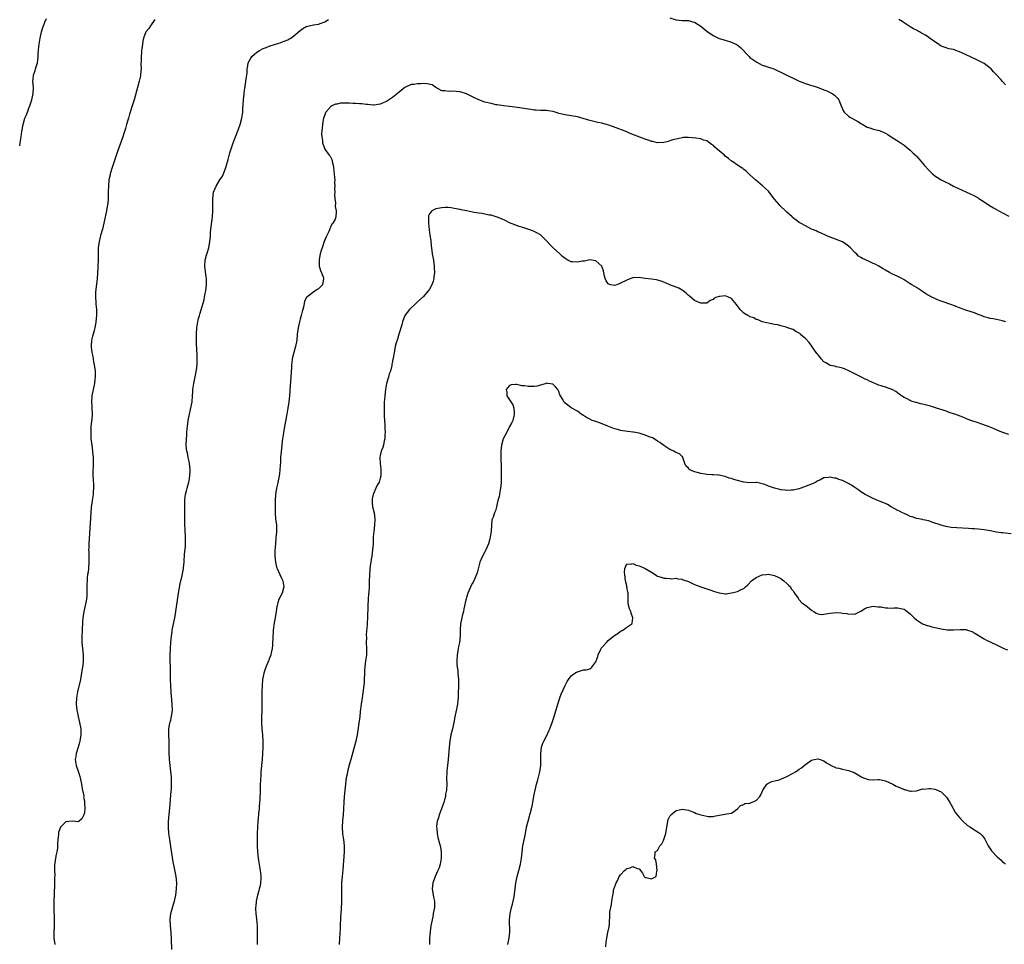
# Model space of a CAD drawing. Units: inches. Extents: x 2637000 to 2640000, y 1509000 to 1512000.
# Drawn here: x 2637000 to 2637320, y 1509513 to 1509813 of the extents above; entities that cross this region are included whole.
import ezdxf

# ---------------------------------------------------------------- set-up
doc = ezdxf.new("R2010")
doc.units = ezdxf.units.IN
doc.header["$MEASUREMENT"] = 0
doc.layers.add('LD26371509_10ft', color=101, linetype='Continuous')

msp = doc.modelspace()

# ---------------------------------------------------------------- linework, layer by layer
at = {"layer": 'LD26371509_10ft'}
for points, elevation in [([(2637000, 1509772.11), (2637000.17, 1509773), (2637000.37, 1509774.37), (2637000.47, 1509775), (2637000.68, 1509776.68), (2637001.1, 1509779), (2637001.72, 1509781), (2637002.05, 1509781.95), (2637002.5, 1509783), (2637003, 1509784.28), (2637003.27, 1509785), (2637003.94, 1509787), (2637004.41, 1509789), (2637004.45, 1509791), (2637004.31, 1509793), (2637004.35, 1509793.65), (2637004.49, 1509795), (2637005, 1509796.56), (2637005.17, 1509797), (2637005.8, 1509799), (2637005.91, 1509799.91), (2637006.02, 1509801), (2637006.02, 1509801.98), (2637006.09, 1509803), (2637006.24, 1509804.24), (2637006.31, 1509805), (2637006.64, 1509807), (2637007.05, 1509809), (2637007.54, 1509810.46), (2637007.68, 1509811), (2637008.14, 1509812.14), (2637008.66, 1509813.34)], 9710), ([(2637043.83, 1509813), (2637042.42, 1509811), (2637041.86, 1509810.14), (2637041, 1509809.16), (2637040.92, 1509809), (2637040.19, 1509807), (2637039.94, 1509806.07), (2637039.82, 1509805), (2637039.69, 1509803.69), (2637039.57, 1509803), (2637039.5, 1509802.5), (2637039.42, 1509801), (2637039.44, 1509799.44), (2637039.35, 1509798.65), (2637039.38, 1509797), (2637039.23, 1509795.23), (2637039.17, 1509794.83), (2637039, 1509793.96), (2637038.77, 1509793), (2637038.19, 1509791), (2637037.17, 1509787), (2637036.55, 1509785), (2637035.89, 1509783), (2637035.69, 1509782.31), (2637035.26, 1509781), (2637035, 1509780.07), (2637034.67, 1509779), (2637034.33, 1509777.67), (2637033.71, 1509775.71), (2637033.51, 1509775), (2637031.78, 1509770.22), (2637031, 1509767.94), (2637030.02, 1509765), (2637029.39, 1509763), (2637029.32, 1509762.68), (2637028.95, 1509761), (2637028.77, 1509759), (2637028.76, 1509757.24), (2637028.74, 1509756.74), (2637028.72, 1509755), (2637028.59, 1509753.41), (2637028.53, 1509753), (2637028.18, 1509751), (2637027.97, 1509750.03), (2637027.36, 1509747), (2637026.85, 1509745), (2637026.27, 1509743), (2637025.76, 1509741), (2637025.52, 1509739), (2637025.43, 1509735), (2637025.25, 1509730.75), (2637025.14, 1509729), (2637024.65, 1509724.65), (2637024.58, 1509723), (2637024.69, 1509721.31), (2637024.67, 1509720.67), (2637024.89, 1509719), (2637024.96, 1509717), (2637024.76, 1509715), (2637024.46, 1509713.54), (2637024.37, 1509713), (2637024.16, 1509712.16), (2637023.82, 1509711), (2637023.62, 1509710.38), (2637023.31, 1509709), (2637023.18, 1509707.18), (2637023.15, 1509707), (2637023.16, 1509706.84), (2637023.4, 1509705), (2637023.7, 1509703.7), (2637023.99, 1509702.01), (2637024.2, 1509701), (2637024.44, 1509699), (2637024.48, 1509697.52), (2637024.47, 1509697), (2637024.37, 1509696.37), (2637024.23, 1509695), (2637023.8, 1509693), (2637023.56, 1509691.56), (2637023.42, 1509691), (2637023.36, 1509690.64), (2637023.34, 1509689), (2637023.46, 1509687.46), (2637023.44, 1509687), (2637023.5, 1509685), (2637023.36, 1509683.36), (2637023.35, 1509682.65), (2637023.14, 1509681), (2637023.04, 1509679), (2637023.14, 1509677), (2637023.36, 1509675), (2637023.64, 1509673), (2637023.77, 1509671.77), (2637023.83, 1509671), (2637023.8, 1509670.2), (2637023.84, 1509669), (2637023.83, 1509667.83), (2637023.79, 1509667), (2637023.79, 1509665), (2637023.8, 1509663.8), (2637023.93, 1509662.07), (2637023.93, 1509661), (2637023.82, 1509659.82), (2637023.81, 1509659), (2637023.72, 1509658.28), (2637023.5, 1509657), (2637023.22, 1509654.78), (2637022.59, 1509644.59), (2637022.47, 1509643), (2637022.39, 1509641.61), (2637022.38, 1509641), (2637022.42, 1509640.42), (2637022.48, 1509637), (2637022.33, 1509635), (2637022.18, 1509633.82), (2637022.05, 1509633), (2637021.94, 1509631.94), (2637021.87, 1509631), (2637021.84, 1509629.84), (2637021.84, 1509629), (2637021.81, 1509627.81), (2637021.82, 1509627), (2637021.8, 1509626.2), (2637021.67, 1509625), (2637021.35, 1509623.35), (2637021.3, 1509623), (2637020.84, 1509621), (2637020.51, 1509619), (2637020.38, 1509617.62), (2637020.25, 1509615), (2637020.16, 1509613), (2637020.17, 1509611), (2637020.37, 1509609), (2637020.62, 1509607), (2637020.62, 1509605), (2637020.57, 1509604.57), (2637020.36, 1509603), (2637020.16, 1509601.84), (2637020.06, 1509601), (2637019.87, 1509599.87), (2637019.71, 1509599), (2637018.79, 1509595), (2637018.45, 1509593), (2637018.37, 1509591), (2637018.56, 1509589), (2637018.62, 1509588.62), (2637018.95, 1509587), (2637019.44, 1509585), (2637019.83, 1509583), (2637019.83, 1509582.17), (2637019.88, 1509581), (2637019.55, 1509579), (2637019.45, 1509578.55), (2637018.97, 1509577.03), (2637018.29, 1509575), (2637018.17, 1509573.83), (2637017.99, 1509573), (2637018.36, 1509571), (2637019, 1509569.24), (2637019.5, 1509567.5), (2637019.59, 1509567), (2637020.05, 1509565), (2637020.16, 1509564.16), (2637020.43, 1509563), (2637020.77, 1509561.23), (2637020.78, 1509561), (2637020.76, 1509560.76), (2637021, 1509559.57), (2637021.08, 1509559), (2637021.13, 1509557), (2637021, 1509555.75), (2637020.8, 1509555), (2637020.2, 1509553.8), (2637019.26, 1509553), (2637019, 1509552.8), (2637016.98, 1509553.02), (2637015, 1509552.83), (2637013.25, 1509551), (2637013, 1509550.52), (2637012.63, 1509549.37), (2637012.58, 1509549), (2637012.62, 1509548.62), (2637012.42, 1509547), (2637012.24, 1509545.76), (2637012.31, 1509545), (2637012.25, 1509544.25), (2637012.03, 1509543), (2637011.83, 1509542.17), (2637011.62, 1509541), (2637011.44, 1509539.44), (2637011.3, 1509538.7), (2637011.32, 1509537), (2637011.38, 1509535.38), (2637011.31, 1509534.69), (2637011.29, 1509533), (2637011.15, 1509529), (2637011.12, 1509527.12), (2637011.12, 1509525), (2637011.18, 1509521), (2637011.15, 1509519.15), (2637011.16, 1509518.84), (2637011.1, 1509517), (2637011.12, 1509515), (2637011.37, 1509513)], 9700), ([(2637049.33, 1509511.33), (2637049.28, 1509514.72), (2637049.17, 1509517), (2637048.99, 1509519), (2637048.87, 1509521.13), (2637049.05, 1509523), (2637049.9, 1509526.1), (2637050.2, 1509527), (2637050.65, 1509529), (2637050.94, 1509531), (2637051, 1509533), (2637050.77, 1509535), (2637050.23, 1509537.77), (2637049.78, 1509539.78), (2637049.38, 1509542.62), (2637049.25, 1509543.25), (2637048.69, 1509547), (2637048.43, 1509549), (2637048.29, 1509551), (2637048.33, 1509553), (2637048.74, 1509557.26), (2637049.18, 1509562.82), (2637049.23, 1509563.23), (2637049.3, 1509565), (2637049.22, 1509566.78), (2637049.23, 1509567.23), (2637048.79, 1509571), (2637048.62, 1509573), (2637048.62, 1509573.38), (2637048.56, 1509575), (2637048.56, 1509576.56), (2637048.53, 1509579), (2637048.44, 1509581), (2637048.43, 1509581.57), (2637048.44, 1509583), (2637048.77, 1509584.77), (2637048.83, 1509585.17), (2637049, 1509585.73), (2637049.32, 1509587), (2637049.54, 1509589), (2637049.46, 1509591), (2637049.13, 1509595), (2637049.01, 1509597), (2637048.96, 1509599), (2637048.95, 1509601.05), (2637048.92, 1509603), (2637048.85, 1509604.86), (2637048.87, 1509605.13), (2637048.86, 1509607), (2637048.94, 1509608.94), (2637049.07, 1509611.07), (2637049.23, 1509613), (2637049.46, 1509614.54), (2637049.51, 1509615), (2637050.33, 1509619), (2637050.69, 1509621), (2637051.56, 1509627), (2637052.06, 1509629.94), (2637052.74, 1509632.74), (2637053.15, 1509635), (2637053.15, 1509635.15), (2637053.34, 1509637), (2637053.33, 1509637.33), (2637053.48, 1509639.48), (2637053.77, 1509642.23), (2637053.81, 1509643), (2637053.8, 1509643.8), (2637053.82, 1509645), (2637053.78, 1509645.78), (2637053.68, 1509647), (2637053.68, 1509647.68), (2637053.58, 1509649), (2637053.64, 1509653), (2637053.55, 1509655), (2637053.58, 1509655.58), (2637053.54, 1509657), (2637053.68, 1509658.32), (2637053.81, 1509659), (2637054.13, 1509660.13), (2637054.36, 1509661), (2637054.93, 1509663), (2637055, 1509663.35), (2637055.26, 1509665), (2637055.33, 1509666.67), (2637055.32, 1509667), (2637055.12, 1509669), (2637055, 1509669.65), (2637054.7, 1509671), (2637054.44, 1509672.44), (2637054.28, 1509673), (2637054.17, 1509673.83), (2637054.07, 1509675), (2637054.09, 1509677), (2637054.19, 1509678.19), (2637054.23, 1509679), (2637054.4, 1509680.4), (2637054.45, 1509681), (2637054.71, 1509683), (2637055.09, 1509685), (2637055.46, 1509686.54), (2637055.95, 1509689), (2637056.13, 1509691), (2637056.18, 1509692.18), (2637056.23, 1509693), (2637056.49, 1509695), (2637057.24, 1509698.76), (2637057.32, 1509699), (2637057.4, 1509699.4), (2637057.58, 1509701), (2637057.62, 1509703), (2637057.57, 1509703.57), (2637057.48, 1509706.52), (2637057.41, 1509707.41), (2637057.4, 1509709), (2637057.39, 1509711), (2637057.48, 1509713), (2637057.8, 1509715), (2637058.08, 1509716.08), (2637058.34, 1509717), (2637058.51, 1509717.49), (2637059.55, 1509721), (2637059.84, 1509722.16), (2637060, 1509723), (2637060.19, 1509724.19), (2637060.36, 1509725), (2637060.63, 1509727), (2637060.65, 1509729), (2637060.57, 1509729.43), (2637060.04, 1509733), (2637060.16, 1509735), (2637060.64, 1509736.64), (2637060.79, 1509737.21), (2637061.4, 1509739), (2637061.75, 1509741), (2637061.77, 1509741.77), (2637061.87, 1509743), (2637061.93, 1509743.93), (2637062.05, 1509745), (2637062.17, 1509745.83), (2637062.55, 1509749), (2637062.66, 1509751), (2637062.65, 1509753), (2637062.67, 1509755), (2637062.95, 1509757), (2637063.79, 1509759), (2637065, 1509761.04), (2637065.77, 1509762.23), (2637066.12, 1509763), (2637066.9, 1509765), (2637067.69, 1509767.69), (2637068.25, 1509769.75), (2637069, 1509772.12), (2637069.31, 1509773), (2637071, 1509777.51), (2637071.52, 1509779), (2637072.11, 1509781), (2637072.44, 1509783), (2637072.47, 1509784.47), (2637072.51, 1509785), (2637072.57, 1509785.43), (2637072.59, 1509787), (2637072.8, 1509788.8), (2637072.87, 1509789.13), (2637073, 1509789.99), (2637073.11, 1509790.89), (2637073.16, 1509791.16), (2637073.42, 1509793), (2637073.56, 1509794.44), (2637073.7, 1509795), (2637073.8, 1509795.8), (2637073.87, 1509797), (2637074.01, 1509797.99), (2637074.18, 1509799), (2637075, 1509800.53), (2637075.29, 1509801), (2637076.23, 1509801.77), (2637077, 1509802.45), (2637077.83, 1509803), (2637079, 1509803.6), (2637080.02, 1509804.02), (2637081, 1509804.39), (2637083, 1509805.1), (2637084.48, 1509805.52), (2637085, 1509805.69), (2637086.11, 1509806.11), (2637087, 1509806.42), (2637087.38, 1509806.62), (2637087.96, 1509807), (2637089, 1509807.73), (2637091, 1509809.49), (2637091.91, 1509810.09), (2637093, 1509810.74), (2637093.21, 1509810.79), (2637093.94, 1509811), (2637095.3, 1509811.3), (2637097, 1509811.57), (2637099, 1509812.33), (2637100.2, 1509813)], 9690), ([(2637211, 1509813.54), (2637213, 1509812.94), (2637215, 1509812.74), (2637217, 1509812.68), (2637218.33, 1509812.33), (2637219, 1509812.14), (2637221, 1509810.86), (2637223, 1509809.23), (2637225, 1509807.81), (2637227, 1509806.87), (2637229, 1509806.33), (2637231, 1509805.75), (2637232.82, 1509804.82), (2637233.93, 1509803.93), (2637236.71, 1509801), (2637237, 1509800.76), (2637239.22, 1509799.22), (2637241, 1509798.27), (2637242.08, 1509797.92), (2637243, 1509797.54), (2637244.71, 1509797), (2637244.91, 1509796.91), (2637245, 1509796.9), (2637246.28, 1509796.28), (2637247, 1509796.02), (2637248.98, 1509795), (2637251, 1509794), (2637253, 1509793.08), (2637254.52, 1509792.52), (2637255, 1509792.32), (2637256.02, 1509792.02), (2637257, 1509791.68), (2637257.52, 1509791.52), (2637259.14, 1509791), (2637261, 1509790.28), (2637261.89, 1509789.89), (2637263, 1509789.36), (2637263.68, 1509789), (2637264.46, 1509788.46), (2637265, 1509787.96), (2637265.47, 1509787.47), (2637265.83, 1509787), (2637266.38, 1509785.62), (2637266.64, 1509785), (2637267.32, 1509783.32), (2637267.54, 1509783), (2637269, 1509781.68), (2637269.37, 1509781.37), (2637270.06, 1509781), (2637271, 1509780.55), (2637272, 1509780), (2637273.23, 1509779.23), (2637273.58, 1509779), (2637275, 1509778.13), (2637276.24, 1509777.76), (2637277, 1509777.48), (2637279, 1509777.02), (2637280.42, 1509776.42), (2637281, 1509776.13), (2637281.7, 1509775.7), (2637282.79, 1509775), (2637285.39, 1509773.39), (2637287, 1509772.29), (2637287.72, 1509771.72), (2637289, 1509770.63), (2637289.82, 1509769.82), (2637290.74, 1509769), (2637291, 1509768.73), (2637291.82, 1509767.82), (2637292.6, 1509767), (2637293.68, 1509765.68), (2637295, 1509764.2), (2637295.62, 1509763.62), (2637296.27, 1509763), (2637297, 1509762.34), (2637299, 1509761.04), (2637300.36, 1509760.36), (2637301.71, 1509759.71), (2637303.08, 1509759), (2637307.27, 1509757), (2637308.48, 1509756.48), (2637309.83, 1509755.83), (2637311, 1509755.19), (2637311.31, 1509755), (2637313, 1509753.91), (2637314.74, 1509752.74), (2637315.98, 1509751.98), (2637317, 1509751.4), (2637317.77, 1509751), (2637319, 1509750.33), (2637321, 1509749.29)], 9690), ([(2637319.88, 1509791.88), (2637319, 1509792.94), (2637318.44, 1509793.56), (2637317, 1509795.15), (2637316.08, 1509796.08), (2637315.26, 1509797), (2637315, 1509797.23), (2637313, 1509798.74), (2637312.6, 1509799), (2637311.54, 1509799.54), (2637311, 1509799.78), (2637310.19, 1509800.19), (2637309, 1509800.7), (2637308.8, 1509800.8), (2637305.8, 1509802.2), (2637305, 1509802.59), (2637303.78, 1509803), (2637303, 1509803.29), (2637301.56, 1509803.56), (2637301, 1509803.71), (2637300.04, 1509804.04), (2637299, 1509804.42), (2637298.67, 1509804.67), (2637298.13, 1509805), (2637297, 1509805.77), (2637295.13, 1509807.13), (2637295, 1509807.2), (2637293.97, 1509807.97), (2637292.67, 1509808.67), (2637291.99, 1509809), (2637291, 1509809.54), (2637290.03, 1509810.03), (2637289, 1509810.63), (2637286.41, 1509812.41), (2637285.35, 1509813)], 9700), ([(2637320.05, 1509715), (2637319, 1509715.32), (2637317, 1509715.7), (2637315.92, 1509715.92), (2637315, 1509716.08), (2637314.31, 1509716.31), (2637313, 1509716.63), (2637312.75, 1509716.75), (2637311.98, 1509717), (2637311, 1509717.39), (2637309.89, 1509717.89), (2637307.33, 1509718.67), (2637306.36, 1509719), (2637305.37, 1509719.37), (2637305, 1509719.48), (2637303.92, 1509719.92), (2637303, 1509720.25), (2637302.47, 1509720.47), (2637299, 1509721.72), (2637297.84, 1509722.16), (2637297, 1509722.51), (2637296.05, 1509723), (2637294.09, 1509724.09), (2637293, 1509724.82), (2637292.68, 1509725), (2637291, 1509726.08), (2637289.51, 1509727), (2637289, 1509727.35), (2637287, 1509728.63), (2637286.29, 1509729), (2637285, 1509729.63), (2637283.81, 1509730.19), (2637283, 1509730.55), (2637282.24, 1509731), (2637281, 1509731.7), (2637280.22, 1509732.22), (2637278.87, 1509733), (2637277.64, 1509733.64), (2637277, 1509733.95), (2637275.23, 1509734.77), (2637273.51, 1509735.51), (2637273, 1509735.89), (2637272.26, 1509736.26), (2637271.54, 1509737), (2637271, 1509737.5), (2637269.6, 1509739), (2637269, 1509739.53), (2637268.12, 1509740.12), (2637267, 1509740.92), (2637263.88, 1509742.12), (2637263, 1509742.43), (2637261.68, 1509743), (2637259.85, 1509743.85), (2637259, 1509744.21), (2637258.45, 1509744.45), (2637257, 1509745.04), (2637255, 1509746.07), (2637253.39, 1509747), (2637253, 1509747.24), (2637251.96, 1509747.96), (2637250.84, 1509748.84), (2637250.65, 1509749), (2637249.81, 1509749.81), (2637249, 1509750.53), (2637248.54, 1509751), (2637247, 1509752.38), (2637246.71, 1509752.71), (2637246.48, 1509753), (2637245, 1509754.74), (2637243.27, 1509757), (2637243, 1509757.33), (2637241.09, 1509759.09), (2637238.79, 1509761), (2637237, 1509762.65), (2637236.6, 1509763), (2637235.8, 1509763.8), (2637235, 1509764.37), (2637234.67, 1509764.67), (2637234.18, 1509765), (2637233, 1509765.75), (2637231.1, 1509767.1), (2637231, 1509767.15), (2637230, 1509768), (2637229, 1509768.73), (2637228.68, 1509769), (2637227, 1509770.46), (2637226.34, 1509771), (2637225.63, 1509771.63), (2637225, 1509772.27), (2637224.54, 1509772.54), (2637223, 1509773.65), (2637221.92, 1509773.92), (2637221, 1509774.3), (2637219.44, 1509774.56), (2637217, 1509774.77), (2637215.28, 1509774.72), (2637215, 1509774.7), (2637213, 1509774.27), (2637212.01, 1509773.99), (2637211, 1509773.64), (2637210.48, 1509773.52), (2637209, 1509773.1), (2637207, 1509773.05), (2637205.44, 1509773.44), (2637205, 1509773.51), (2637204.24, 1509773.76), (2637203, 1509774.2), (2637199.56, 1509775.56), (2637198.1, 1509776.1), (2637197, 1509776.57), (2637196.68, 1509776.68), (2637195.95, 1509777), (2637195, 1509777.36), (2637194.39, 1509777.61), (2637191.22, 1509778.78), (2637190.48, 1509779), (2637189.29, 1509779.29), (2637189, 1509779.4), (2637187.66, 1509779.66), (2637185, 1509780.31), (2637181, 1509781.45), (2637179, 1509781.85), (2637177, 1509782.15), (2637175, 1509782.6), (2637174.71, 1509782.71), (2637173.16, 1509783.16), (2637171.46, 1509783.46), (2637171, 1509783.51), (2637169.57, 1509783.57), (2637169, 1509783.56), (2637167.66, 1509783.66), (2637167, 1509783.67), (2637165.85, 1509783.85), (2637165, 1509783.96), (2637163, 1509784.3), (2637160.66, 1509784.66), (2637159, 1509784.81), (2637158.85, 1509784.85), (2637156.96, 1509785.04), (2637155, 1509785.37), (2637154.58, 1509785.42), (2637153, 1509785.76), (2637151, 1509786.24), (2637149, 1509786.96), (2637147.59, 1509787.59), (2637147, 1509787.97), (2637146.29, 1509788.29), (2637145, 1509788.95), (2637143, 1509789.57), (2637141.69, 1509789.69), (2637140.21, 1509789.79), (2637139, 1509789.67), (2637138.12, 1509789.88), (2637137, 1509789.95), (2637135.06, 1509791), (2637133.85, 1509791.85), (2637132.22, 1509792.22), (2637131, 1509792.29), (2637130.22, 1509792.22), (2637129, 1509792.21), (2637128.01, 1509792.01), (2637127, 1509791.94), (2637125, 1509790.97), (2637122.65, 1509789), (2637121, 1509787.78), (2637119, 1509786.48), (2637117.98, 1509786.02), (2637117, 1509785.55), (2637115, 1509785.3), (2637114.69, 1509785.31), (2637113, 1509785.51), (2637112.48, 1509785.52), (2637111, 1509785.72), (2637110.29, 1509785.71), (2637109, 1509785.84), (2637108.16, 1509785.84), (2637107, 1509785.9), (2637106.08, 1509785.92), (2637105, 1509785.87), (2637104.13, 1509785.87), (2637103, 1509785.63), (2637102.46, 1509785.54), (2637101.3, 1509785), (2637101, 1509784.8), (2637099.38, 1509783), (2637099.24, 1509782.76), (2637099, 1509782.17), (2637098.62, 1509781), (2637098.52, 1509780.52), (2637098.25, 1509779), (2637098.15, 1509777.85), (2637098.03, 1509777), (2637097.99, 1509775.99), (2637098.03, 1509775), (2637098.23, 1509773.77), (2637098.32, 1509773), (2637099.05, 1509771), (2637100.47, 1509769), (2637100.72, 1509768.72), (2637101.38, 1509767.38), (2637101.45, 1509767), (2637101.77, 1509765.77), (2637101.84, 1509765), (2637101.97, 1509763.97), (2637102.17, 1509761.83), (2637102.22, 1509761), (2637102.19, 1509760.19), (2637102.29, 1509759), (2637102.2, 1509758.2), (2637102.26, 1509757), (2637102.19, 1509756.19), (2637102.27, 1509755), (2637102.47, 1509753.53), (2637102.42, 1509752.42), (2637102.74, 1509751), (2637102.7, 1509750.7), (2637102.58, 1509749), (2637102.33, 1509748.33), (2637101.66, 1509747), (2637101.35, 1509746.65), (2637101, 1509745.89), (2637100.7, 1509745.3), (2637100.63, 1509745), (2637100.33, 1509744.33), (2637099.66, 1509743), (2637099.45, 1509742.55), (2637098.82, 1509741), (2637098.13, 1509739), (2637097.83, 1509738.17), (2637097.56, 1509737), (2637097.23, 1509735.23), (2637097.17, 1509735), (2637097.21, 1509733), (2637097.62, 1509731.62), (2637098.46, 1509729.54), (2637098.64, 1509729), (2637098.25, 1509727), (2637097.65, 1509726.35), (2637097, 1509725.63), (2637096.58, 1509725.42), (2637095, 1509724.41), (2637093.15, 1509723), (2637093.08, 1509722.92), (2637093, 1509722.71), (2637092.43, 1509721.57), (2637092.3, 1509721), (2637092.18, 1509720.18), (2637091.88, 1509719), (2637091.62, 1509718.38), (2637091.34, 1509717), (2637091, 1509715.81), (2637090.8, 1509715), (2637090.47, 1509713.53), (2637090.38, 1509713), (2637090.1, 1509711), (2637089.9, 1509709), (2637089.56, 1509707), (2637088.98, 1509705), (2637088.44, 1509703), (2637088.28, 1509701.72), (2637088.21, 1509701), (2637088.2, 1509700.2), (2637088.02, 1509697), (2637087.81, 1509694.19), (2637087.55, 1509691), (2637087.33, 1509689), (2637087.04, 1509686.96), (2637086.69, 1509685), (2637085.92, 1509681), (2637085.59, 1509679), (2637085.31, 1509677), (2637085.06, 1509675.06), (2637084.81, 1509672.81), (2637084.69, 1509671), (2637084.61, 1509669.39), (2637084.53, 1509668.53), (2637084.43, 1509667), (2637084.28, 1509665.72), (2637084.17, 1509665), (2637083.94, 1509663.94), (2637083.65, 1509662.35), (2637083.31, 1509661), (2637082.99, 1509659), (2637082.88, 1509656.88), (2637082.86, 1509655), (2637082.89, 1509653), (2637083.06, 1509651.06), (2637083.29, 1509649), (2637083.34, 1509647.34), (2637083.34, 1509647), (2637083.29, 1509646.71), (2637083.17, 1509645), (2637082.97, 1509643), (2637082.81, 1509640.81), (2637082.81, 1509639), (2637082.99, 1509637), (2637083.39, 1509635.39), (2637083.52, 1509635), (2637084.44, 1509633), (2637085, 1509631.87), (2637085.37, 1509631), (2637085.69, 1509629), (2637085.13, 1509627), (2637084.4, 1509625.6), (2637084.15, 1509625), (2637083.8, 1509623.8), (2637083.51, 1509623), (2637083.41, 1509622.59), (2637083.22, 1509621), (2637082.92, 1509619), (2637082.62, 1509617.38), (2637082.29, 1509615), (2637082.1, 1509612.1), (2637082.08, 1509611), (2637082.03, 1509609.97), (2637081.92, 1509609), (2637081.58, 1509607.58), (2637081.47, 1509607), (2637081.38, 1509606.62), (2637081, 1509605.69), (2637080.82, 1509605.18), (2637080.49, 1509604.49), (2637079.86, 1509603), (2637079.66, 1509602.34), (2637079.18, 1509601), (2637078.85, 1509599), (2637078.68, 1509597), (2637078.6, 1509595), (2637078.58, 1509593.42), (2637078.6, 1509592.6), (2637078.6, 1509591), (2637078.61, 1509590.61), (2637078.56, 1509589), (2637078.56, 1509588.56), (2637078.48, 1509587), (2637078.47, 1509585.53), (2637078.48, 1509585), (2637078.61, 1509583), (2637078.81, 1509581), (2637078.92, 1509579), (2637078.89, 1509576.89), (2637078.79, 1509575), (2637078.64, 1509573), (2637078.27, 1509569), (2637078.21, 1509568.21), (2637078.1, 1509566.1), (2637078.09, 1509565), (2637078.04, 1509564.04), (2637078.04, 1509563), (2637077.91, 1509559.91), (2637077.83, 1509559), (2637077.76, 1509557.76), (2637077.67, 1509557), (2637077.54, 1509555.54), (2637077.47, 1509555), (2637077.26, 1509553), (2637077.13, 1509551), (2637077.1, 1509549.1), (2637077.12, 1509545), (2637077.19, 1509543), (2637077.41, 1509541), (2637077.63, 1509539.63), (2637078.07, 1509537), (2637078.17, 1509536.17), (2637078.28, 1509535), (2637078.28, 1509534.28), (2637078.19, 1509533), (2637078.01, 1509532.01), (2637077.77, 1509531), (2637077.58, 1509530.42), (2637077.19, 1509529), (2637076.72, 1509527), (2637076.59, 1509525.41), (2637076.52, 1509525), (2637076.52, 1509524.52), (2637076.62, 1509523), (2637076.84, 1509521.16), (2637077.03, 1509519.03), (2637077.11, 1509517.11), (2637077.11, 1509515.11), (2637077.08, 1509513)], 9680), ([(2637321, 1509678.48), (2637319.09, 1509679.09), (2637317.67, 1509679.67), (2637317, 1509679.97), (2637315, 1509680.78), (2637312.22, 1509681.78), (2637311, 1509682.16), (2637309, 1509682.82), (2637307.45, 1509683.45), (2637307, 1509683.61), (2637306.03, 1509684.03), (2637303.45, 1509685), (2637303, 1509685.16), (2637301.61, 1509685.61), (2637301, 1509685.84), (2637299.7, 1509686.3), (2637297.57, 1509687), (2637295.61, 1509687.61), (2637293, 1509688.29), (2637292.38, 1509688.38), (2637291, 1509688.82), (2637290.82, 1509688.82), (2637289.29, 1509689.29), (2637289, 1509689.46), (2637287.97, 1509690.03), (2637287, 1509690.43), (2637286.2, 1509691), (2637285.46, 1509691.46), (2637284.34, 1509692.34), (2637283.16, 1509693), (2637283, 1509693.07), (2637281, 1509693.76), (2637279.92, 1509694.08), (2637278.54, 1509694.54), (2637277.14, 1509695.14), (2637275.76, 1509695.76), (2637275, 1509696.2), (2637274.43, 1509696.43), (2637273, 1509697.16), (2637269.3, 1509699), (2637269.1, 1509699.1), (2637267.69, 1509699.69), (2637267, 1509699.94), (2637266.19, 1509700.19), (2637265, 1509700.41), (2637264.55, 1509700.55), (2637263, 1509700.85), (2637262.72, 1509701), (2637261.65, 1509701.65), (2637261, 1509702.04), (2637260.09, 1509703), (2637259.64, 1509703.64), (2637259, 1509704.35), (2637258.73, 1509704.73), (2637258.51, 1509705), (2637257.44, 1509706.56), (2637257.1, 1509707.1), (2637256.23, 1509708.23), (2637255, 1509709.57), (2637254.2, 1509710.2), (2637253.32, 1509711), (2637253.14, 1509711.14), (2637253, 1509711.26), (2637251.87, 1509711.87), (2637251, 1509712.45), (2637250.58, 1509712.58), (2637249, 1509713.18), (2637248.73, 1509713.27), (2637247, 1509713.68), (2637246.04, 1509713.96), (2637245, 1509714.16), (2637241, 1509715.01), (2637239.61, 1509715.61), (2637239, 1509715.68), (2637238.22, 1509716.22), (2637237, 1509716.58), (2637236.77, 1509716.77), (2637236.35, 1509717), (2637235, 1509717.84), (2637233.81, 1509719), (2637233.45, 1509719.45), (2637232.61, 1509720.61), (2637231, 1509722.56), (2637230.03, 1509723), (2637229, 1509723.39), (2637227.19, 1509723.19), (2637227, 1509723.23), (2637226.23, 1509723), (2637225.33, 1509722.67), (2637225, 1509722.24), (2637224.11, 1509721.89), (2637223, 1509721.02), (2637221, 1509721.03), (2637219, 1509721.94), (2637217.32, 1509723.32), (2637217, 1509723.56), (2637216.28, 1509724.28), (2637215.35, 1509725), (2637215, 1509725.25), (2637213.86, 1509725.86), (2637213, 1509726.23), (2637211, 1509726.97), (2637209.62, 1509727.62), (2637209, 1509727.86), (2637208.21, 1509728.21), (2637206.61, 1509728.61), (2637205, 1509728.81), (2637203, 1509728.99), (2637201, 1509729.31), (2637199, 1509729.29), (2637198.38, 1509729), (2637197, 1509728.52), (2637195, 1509727.48), (2637193.75, 1509727), (2637193, 1509726.78), (2637191.79, 1509727), (2637191.17, 1509727.17), (2637191, 1509727.28), (2637190.33, 1509728.33), (2637189.99, 1509729), (2637189.83, 1509729.83), (2637189.55, 1509731), (2637189.48, 1509731.48), (2637189, 1509732.72), (2637188.94, 1509732.94), (2637188.88, 1509733), (2637187, 1509734.72), (2637185, 1509735.05), (2637183.31, 1509734.69), (2637183, 1509734.69), (2637182.63, 1509734.63), (2637181, 1509734.33), (2637179.52, 1509734.48), (2637179, 1509734.48), (2637177.92, 1509735), (2637177.34, 1509735.34), (2637177, 1509735.57), (2637176.2, 1509736.2), (2637175.33, 1509737), (2637173.1, 1509739), (2637172.05, 1509740.05), (2637171.19, 1509741), (2637171, 1509741.26), (2637169.21, 1509743), (2637169.11, 1509743.11), (2637169, 1509743.2), (2637167.86, 1509743.86), (2637167, 1509744.31), (2637166.52, 1509744.52), (2637163, 1509745.64), (2637162.12, 1509745.88), (2637159, 1509747.13), (2637157.76, 1509747.76), (2637156.39, 1509748.39), (2637154.96, 1509748.96), (2637153, 1509749.53), (2637152.4, 1509749.6), (2637151, 1509749.91), (2637150.09, 1509750.09), (2637149, 1509750.21), (2637147.51, 1509750.49), (2637147, 1509750.56), (2637145.03, 1509750.97), (2637143.3, 1509751.3), (2637143, 1509751.39), (2637141.65, 1509751.65), (2637141, 1509751.79), (2637139.98, 1509751.98), (2637139, 1509752.06), (2637138.08, 1509752.08), (2637137, 1509751.98), (2637135, 1509751.58), (2637133.73, 1509751), (2637133, 1509750), (2637132.65, 1509749.35), (2637132.64, 1509749), (2637132.67, 1509748.67), (2637132.62, 1509747), (2637132.84, 1509744.84), (2637133.12, 1509743.12), (2637133.38, 1509741.38), (2637133.56, 1509739.56), (2637133.61, 1509739), (2637133.89, 1509737), (2637134.25, 1509735), (2637134.49, 1509733), (2637134.53, 1509732.53), (2637134.59, 1509731), (2637134.44, 1509729.56), (2637134.44, 1509729), (2637134.21, 1509728.21), (2637133.79, 1509727), (2637133, 1509725.61), (2637132.74, 1509725.26), (2637132.57, 1509725), (2637131, 1509723.24), (2637129, 1509721.33), (2637128.62, 1509721), (2637126.5, 1509719), (2637125.02, 1509717), (2637124.27, 1509715), (2637124.02, 1509713.98), (2637123.05, 1509711), (2637122.61, 1509709.39), (2637122.45, 1509709), (2637122.16, 1509708.15), (2637121.9, 1509707), (2637121.78, 1509706.22), (2637121.48, 1509705), (2637121.18, 1509703.18), (2637121.1, 1509702.9), (2637121, 1509702.16), (2637120.81, 1509701.19), (2637120.76, 1509700.76), (2637120.29, 1509699), (2637119.92, 1509698.08), (2637119.68, 1509697), (2637119.09, 1509695), (2637118.68, 1509693), (2637118.45, 1509691), (2637118.34, 1509689.66), (2637118.3, 1509689), (2637118.27, 1509687), (2637118.33, 1509684.33), (2637118.39, 1509683), (2637118.49, 1509681.51), (2637118.5, 1509681), (2637118.49, 1509680.49), (2637118.61, 1509679), (2637118.54, 1509678.54), (2637118.54, 1509677), (2637118.33, 1509676.33), (2637118.09, 1509675), (2637117.8, 1509674.2), (2637117.3, 1509673), (2637117, 1509671.63), (2637116.9, 1509671), (2637117, 1509669), (2637117.25, 1509667.25), (2637117.25, 1509667), (2637117.22, 1509666.78), (2637117.2, 1509665), (2637117, 1509664.31), (2637116.64, 1509663), (2637116.03, 1509661.97), (2637115.62, 1509661), (2637115, 1509659.76), (2637114.7, 1509659), (2637114.43, 1509657.57), (2637114.37, 1509657), (2637114.39, 1509656.39), (2637114.55, 1509655), (2637115.01, 1509653), (2637115.27, 1509651), (2637115.26, 1509650.74), (2637115.15, 1509649), (2637114.91, 1509647), (2637114.75, 1509645.25), (2637114.75, 1509644.75), (2637114.67, 1509643), (2637114.52, 1509641), (2637114.27, 1509639), (2637114.11, 1509637.89), (2637113.74, 1509635.74), (2637113.65, 1509635), (2637113.61, 1509634.39), (2637113.47, 1509633), (2637113.39, 1509630.61), (2637113.37, 1509629), (2637113.27, 1509627.27), (2637113.22, 1509626.78), (2637113.08, 1509625), (2637112.97, 1509623), (2637112.88, 1509619), (2637112.79, 1509617.21), (2637112.78, 1509616.78), (2637112.49, 1509613.51), (2637112.52, 1509612.52), (2637112.48, 1509611), (2637112.54, 1509609), (2637112.51, 1509608.51), (2637112.54, 1509607), (2637112.38, 1509605.62), (2637112.17, 1509604.17), (2637111.97, 1509603), (2637111.91, 1509602.09), (2637111.86, 1509601), (2637111.83, 1509599), (2637111.79, 1509598.21), (2637111.69, 1509597), (2637111.46, 1509595.46), (2637111.36, 1509594.64), (2637111.09, 1509593), (2637110.79, 1509591), (2637110.52, 1509588.52), (2637110.39, 1509587), (2637110, 1509584), (2637109.52, 1509581), (2637109.08, 1509578.92), (2637107.45, 1509573), (2637107, 1509571.54), (2637106.47, 1509569.53), (2637106.35, 1509569), (2637106.23, 1509568.23), (2637106, 1509567), (2637105.88, 1509566.12), (2637105.29, 1509561), (2637105.16, 1509559.16), (2637105.11, 1509557), (2637105, 1509555), (2637104.79, 1509553.21), (2637104.6, 1509551), (2637104.71, 1509549), (2637104.74, 1509548.74), (2637105.07, 1509547), (2637105.34, 1509545), (2637105.32, 1509543), (2637104.84, 1509537.16), (2637104.61, 1509535), (2637104.47, 1509533), (2637104.48, 1509532.48), (2637104.44, 1509531), (2637104.47, 1509528.47), (2637104.47, 1509527), (2637104.34, 1509524.34), (2637104.14, 1509521.86), (2637104, 1509519), (2637103.97, 1509518.03), (2637103.8, 1509515), (2637103.73, 1509513)], 9670), ([(2637321.75, 1509646.25), (2637319, 1509646.5), (2637318.55, 1509646.55), (2637317, 1509646.79), (2637315, 1509647.15), (2637313, 1509647.48), (2637311, 1509647.72), (2637309.82, 1509647.82), (2637309, 1509647.87), (2637307.92, 1509647.92), (2637306, 1509648), (2637304.1, 1509648.1), (2637302.29, 1509648.29), (2637300.59, 1509648.59), (2637299, 1509649.01), (2637295.99, 1509650.01), (2637295, 1509650.37), (2637293.21, 1509650.79), (2637293, 1509650.85), (2637291.2, 1509651.2), (2637291, 1509651.22), (2637289.67, 1509651.67), (2637289, 1509651.85), (2637288.23, 1509652.23), (2637287, 1509652.76), (2637286.52, 1509653), (2637285.56, 1509653.56), (2637285, 1509653.81), (2637282.79, 1509655), (2637281.67, 1509655.67), (2637281, 1509656.01), (2637280.31, 1509656.31), (2637279, 1509656.83), (2637278.49, 1509657), (2637277, 1509657.64), (2637275, 1509658.61), (2637274.33, 1509659), (2637273.55, 1509659.55), (2637273, 1509659.86), (2637272.34, 1509660.34), (2637271, 1509661.21), (2637269.95, 1509661.95), (2637269, 1509662.52), (2637267, 1509663.52), (2637265.88, 1509663.88), (2637265, 1509664.22), (2637264.3, 1509664.3), (2637263, 1509664.59), (2637262.48, 1509664.48), (2637261, 1509664.38), (2637259.66, 1509663.66), (2637259, 1509663.37), (2637258.38, 1509663), (2637257.46, 1509662.54), (2637257, 1509662.27), (2637256.05, 1509661.95), (2637253.5, 1509661), (2637253, 1509660.85), (2637252.82, 1509660.82), (2637251, 1509660.33), (2637250.35, 1509660.35), (2637249, 1509660.23), (2637248.37, 1509660.37), (2637247, 1509660.53), (2637246.64, 1509660.64), (2637245, 1509661.06), (2637243, 1509661.72), (2637241.79, 1509662.21), (2637241, 1509662.44), (2637239.19, 1509662.81), (2637239, 1509662.82), (2637237, 1509662.74), (2637235, 1509662.94), (2637233.37, 1509663.37), (2637233, 1509663.51), (2637231.78, 1509663.78), (2637231, 1509664.16), (2637230.24, 1509664.24), (2637229, 1509664.75), (2637227.82, 1509665), (2637227, 1509665.21), (2637226.81, 1509665.19), (2637225, 1509665.36), (2637224.67, 1509665.33), (2637223, 1509665.45), (2637222.49, 1509665.51), (2637221, 1509665.77), (2637219.89, 1509666.11), (2637219, 1509666.36), (2637217.5, 1509667), (2637217.2, 1509667.2), (2637217, 1509667.48), (2637216.23, 1509668.23), (2637215.87, 1509669), (2637215.26, 1509671), (2637215.18, 1509671.18), (2637215, 1509671.32), (2637214.12, 1509672.12), (2637213, 1509672.57), (2637212.75, 1509672.75), (2637212.27, 1509673), (2637211, 1509673.51), (2637209, 1509674.85), (2637207.78, 1509675.78), (2637207, 1509676.29), (2637206.6, 1509676.6), (2637205.34, 1509677.34), (2637204.33, 1509677.67), (2637203, 1509678.24), (2637201, 1509678.83), (2637199.16, 1509679.16), (2637199, 1509679.22), (2637197.35, 1509679.35), (2637195.64, 1509679.64), (2637195, 1509679.7), (2637194.07, 1509680.07), (2637193, 1509680.28), (2637192.53, 1509680.53), (2637190.91, 1509681.09), (2637189, 1509681.89), (2637187, 1509682.6), (2637185.8, 1509683), (2637185, 1509683.37), (2637183.98, 1509683.98), (2637183, 1509684.54), (2637182.73, 1509684.73), (2637182.21, 1509685), (2637181.57, 1509685.57), (2637181, 1509685.95), (2637179, 1509687.09), (2637177.9, 1509687.9), (2637177, 1509688.61), (2637176.8, 1509688.8), (2637176.63, 1509689), (2637176.26, 1509689.74), (2637175.32, 1509691.32), (2637175, 1509692.35), (2637174.77, 1509692.77), (2637174.66, 1509693), (2637173.84, 1509693.84), (2637173, 1509694.78), (2637171.43, 1509695), (2637171, 1509695.03), (2637170.83, 1509695), (2637169.46, 1509694.54), (2637169, 1509694.46), (2637167.85, 1509694.15), (2637167, 1509694.03), (2637165.96, 1509693.96), (2637165, 1509693.95), (2637163.8, 1509694.2), (2637163, 1509694.25), (2637161.32, 1509694.68), (2637161, 1509694.69), (2637159.45, 1509694.55), (2637159, 1509694.34), (2637157.89, 1509693), (2637158.09, 1509692.09), (2637158.14, 1509691), (2637159, 1509689.7), (2637159.42, 1509689), (2637160.07, 1509688.07), (2637160.35, 1509687), (2637160.42, 1509685.58), (2637160.52, 1509685), (2637160.39, 1509684.39), (2637160.04, 1509683), (2637159.73, 1509682.27), (2637159, 1509681.03), (2637157.96, 1509679), (2637156.89, 1509677), (2637156.33, 1509675), (2637156.16, 1509673), (2637156.19, 1509672.19), (2637156.17, 1509671), (2637156.19, 1509669.81), (2637156.25, 1509669), (2637156.28, 1509668.28), (2637156.3, 1509667), (2637156.29, 1509665.71), (2637156.23, 1509664.23), (2637156.21, 1509663), (2637156.18, 1509661.82), (2637156.08, 1509661), (2637155.82, 1509659.82), (2637155.74, 1509659), (2637155.65, 1509658.35), (2637155.21, 1509657), (2637155, 1509656.08), (2637154.7, 1509655), (2637154.36, 1509653.64), (2637154.09, 1509653), (2637153.61, 1509651.61), (2637153.38, 1509651), (2637153.26, 1509650.74), (2637153.07, 1509649), (2637152.97, 1509647), (2637152.72, 1509645.28), (2637152.71, 1509645), (2637152.61, 1509644.61), (2637152.17, 1509643), (2637151.33, 1509641), (2637151, 1509640.34), (2637150.21, 1509639), (2637149.31, 1509637), (2637148.44, 1509633.56), (2637148.27, 1509633), (2637147.73, 1509631.73), (2637147.39, 1509631), (2637147.24, 1509630.76), (2637147, 1509630.23), (2637146.57, 1509629.43), (2637145.91, 1509627.91), (2637145.48, 1509627), (2637145, 1509625.56), (2637144.85, 1509625.15), (2637144.79, 1509624.79), (2637144.16, 1509621.84), (2637144.01, 1509621), (2637143.65, 1509619.65), (2637143.49, 1509619), (2637143.06, 1509617), (2637142.95, 1509614.95), (2637142.95, 1509613), (2637142.71, 1509611), (2637142.37, 1509609.63), (2637142.28, 1509609), (2637142.18, 1509608.18), (2637141.96, 1509607), (2637141.85, 1509605), (2637141.89, 1509603.89), (2637141.96, 1509603), (2637142.14, 1509601.86), (2637142.24, 1509601), (2637142.41, 1509599), (2637142.36, 1509596.36), (2637142.31, 1509595), (2637142.28, 1509593.72), (2637142.29, 1509593), (2637142.22, 1509592.22), (2637142.08, 1509591), (2637141.86, 1509589.86), (2637141.2, 1509586.8), (2637140.85, 1509585), (2637140.43, 1509583), (2637139.96, 1509581), (2637139.58, 1509579), (2637139.34, 1509577), (2637139.02, 1509573), (2637138.8, 1509571), (2637138.64, 1509569.36), (2637138.6, 1509568.6), (2637138.56, 1509567), (2637138.57, 1509565), (2637138.46, 1509563), (2637138.24, 1509561.76), (2637138.15, 1509561), (2637137.89, 1509559.89), (2637137.63, 1509559), (2637137.45, 1509558.55), (2637136.91, 1509557), (2637136.1, 1509555), (2637135.87, 1509554.13), (2637135.5, 1509553), (2637135.32, 1509551.32), (2637135.3, 1509551), (2637135.34, 1509550.66), (2637135.46, 1509549), (2637135.72, 1509547.72), (2637136.29, 1509545.71), (2637136.47, 1509545), (2637136.56, 1509544.56), (2637136.77, 1509543), (2637136.73, 1509541.27), (2637136.74, 1509541), (2637136.43, 1509539), (2637136.09, 1509537.91), (2637135.74, 1509537), (2637134.8, 1509535), (2637134.7, 1509534.7), (2637134.06, 1509533), (2637134.01, 1509532.01), (2637133.91, 1509531), (2637134.34, 1509528.34), (2637134.61, 1509527), (2637134.58, 1509525), (2637134.23, 1509523), (2637134.04, 1509521.96), (2637133.83, 1509521), (2637133.48, 1509519), (2637133.25, 1509517.25), (2637133.2, 1509517), (2637133, 1509515), (2637133.01, 1509513)], 9660), ([(2637158.38, 1509513), (2637158.49, 1509513.51), (2637158.85, 1509515), (2637159.03, 1509517), (2637158.96, 1509521), (2637159.17, 1509523), (2637159.65, 1509525), (2637159.94, 1509526.06), (2637160.18, 1509527), (2637160.42, 1509528.42), (2637160.61, 1509529.39), (2637160.78, 1509531), (2637161.05, 1509533), (2637161.46, 1509535), (2637162.01, 1509537), (2637162.54, 1509539), (2637162.87, 1509541), (2637163.06, 1509542.94), (2637163.33, 1509545), (2637163.88, 1509547.88), (2637164.12, 1509549), (2637164.49, 1509551), (2637164.97, 1509553.03), (2637165.43, 1509554.57), (2637165.6, 1509555), (2637166.14, 1509557), (2637166.41, 1509558.41), (2637166.88, 1509561.12), (2637167.26, 1509563), (2637167.74, 1509565), (2637168.03, 1509565.97), (2637168.84, 1509569), (2637169.14, 1509571), (2637169.15, 1509573), (2637169.08, 1509574.92), (2637169.34, 1509577), (2637169.75, 1509578.25), (2637170.11, 1509579), (2637171.15, 1509581), (2637171.71, 1509582.29), (2637172.06, 1509583), (2637172.79, 1509585), (2637173.43, 1509587), (2637174.61, 1509591), (2637175.28, 1509593), (2637175.77, 1509594.23), (2637176.99, 1509597.01), (2637177.65, 1509598.35), (2637178.08, 1509599), (2637179, 1509600.14), (2637180.14, 1509601), (2637180.67, 1509601.33), (2637181, 1509601.47), (2637183, 1509602.07), (2637183.86, 1509602.14), (2637185, 1509602.46), (2637185.37, 1509602.63), (2637185.7, 1509603), (2637187, 1509604.7), (2637187.58, 1509606.42), (2637187.74, 1509607), (2637188.69, 1509609), (2637188.8, 1509609.2), (2637189, 1509609.45), (2637190.41, 1509611), (2637191, 1509611.61), (2637192.73, 1509613), (2637193, 1509613.25), (2637194.08, 1509613.92), (2637195, 1509614.64), (2637195.27, 1509614.73), (2637195.72, 1509615), (2637197, 1509615.93), (2637198.65, 1509617), (2637198.78, 1509617.22), (2637198.99, 1509619), (2637198.43, 1509620.43), (2637198.29, 1509621), (2637197.92, 1509621.92), (2637197.52, 1509623.52), (2637197.52, 1509626.48), (2637197.42, 1509627), (2637197.32, 1509627.32), (2637197.08, 1509629), (2637197, 1509629.31), (2637196.65, 1509631), (2637196.36, 1509633), (2637196.3, 1509633.7), (2637196.4, 1509635), (2637197, 1509636.49), (2637198.32, 1509636.32), (2637199, 1509636.63), (2637200.02, 1509636.02), (2637201, 1509635.87), (2637201.6, 1509635.6), (2637202.99, 1509635), (2637205, 1509633.79), (2637206.21, 1509633), (2637206.71, 1509632.71), (2637207, 1509632.49), (2637208.19, 1509632.19), (2637209, 1509631.79), (2637209.79, 1509631.79), (2637211, 1509631.67), (2637211.65, 1509631.65), (2637213, 1509631.77), (2637213.57, 1509631.57), (2637215, 1509631.5), (2637215.31, 1509631.31), (2637217, 1509630.73), (2637217.47, 1509630.53), (2637219, 1509629.78), (2637221, 1509629.03), (2637223, 1509628.39), (2637224, 1509628), (2637225.47, 1509627.47), (2637227, 1509627.02), (2637229, 1509626.78), (2637229.22, 1509626.78), (2637231, 1509627.02), (2637233, 1509627.55), (2637234.14, 1509628.14), (2637235, 1509628.52), (2637235.6, 1509629), (2637236.32, 1509629.68), (2637237.54, 1509631), (2637239, 1509632.01), (2637241, 1509632.86), (2637242.2, 1509633), (2637243, 1509633.07), (2637243.44, 1509633), (2637245, 1509632.66), (2637246.11, 1509632.11), (2637247, 1509631.69), (2637248.04, 1509631), (2637249, 1509630.12), (2637249.53, 1509629.53), (2637250.1, 1509629), (2637250.39, 1509628.39), (2637251, 1509627.68), (2637251.26, 1509627.26), (2637251.5, 1509627), (2637252.63, 1509625.37), (2637252.9, 1509624.9), (2637253, 1509624.84), (2637253.83, 1509623.83), (2637255, 1509623.05), (2637257, 1509621.46), (2637257.67, 1509621), (2637258.48, 1509620.48), (2637259, 1509620.21), (2637260.08, 1509620.08), (2637261, 1509620.1), (2637262.31, 1509620.31), (2637263, 1509620.48), (2637265, 1509620.65), (2637266.6, 1509620.6), (2637267, 1509620.51), (2637268.4, 1509620.4), (2637269, 1509620.15), (2637270.24, 1509620.24), (2637271, 1509620.12), (2637272.71, 1509621), (2637273, 1509621.12), (2637274.16, 1509621.84), (2637275, 1509622.26), (2637275.54, 1509622.46), (2637277, 1509622.71), (2637278.49, 1509622.49), (2637279, 1509622.5), (2637279.53, 1509622.47), (2637281, 1509622.18), (2637281.76, 1509622.24), (2637283, 1509622.14), (2637283.8, 1509622.2), (2637285, 1509622.19), (2637285.99, 1509621.99), (2637287, 1509621.74), (2637288.05, 1509621), (2637289, 1509620.24), (2637289.61, 1509619.61), (2637290.26, 1509619), (2637291, 1509618.26), (2637293, 1509617.01), (2637294.49, 1509616.49), (2637295, 1509616.34), (2637296.06, 1509616.06), (2637299, 1509615.35), (2637301, 1509615.05), (2637303, 1509615.04), (2637305.2, 1509615.2), (2637307, 1509615.15), (2637307.13, 1509615.13), (2637307.59, 1509615), (2637309, 1509614.53), (2637309.99, 1509613.99), (2637312.47, 1509612.47), (2637313, 1509612.19), (2637313.75, 1509611.75), (2637315, 1509611.2), (2637315.35, 1509611), (2637317, 1509610.21), (2637319, 1509609.17), (2637319.38, 1509609), (2637320.54, 1509608.54)], 9650), ([(2637190.27, 1509512.27), (2637190.28, 1509513.72), (2637190.5, 1509515), (2637190.92, 1509516.92), (2637191.25, 1509518.75), (2637191.32, 1509519), (2637191.36, 1509519.36), (2637191.52, 1509523), (2637191.57, 1509523.57), (2637191.79, 1509525), (2637192.03, 1509525.97), (2637192.15, 1509527), (2637192.33, 1509528.33), (2637192.58, 1509529.42), (2637192.86, 1509531), (2637193, 1509531.46), (2637193.61, 1509533), (2637194.11, 1509533.89), (2637194.6, 1509535), (2637195, 1509535.64), (2637196.3, 1509537), (2637196.68, 1509537.32), (2637197, 1509537.66), (2637198.12, 1509537.88), (2637199, 1509538.29), (2637200.38, 1509537.62), (2637201, 1509537.58), (2637201.5, 1509537), (2637202.11, 1509536.11), (2637202.69, 1509535), (2637203, 1509534.77), (2637203.27, 1509534.73), (2637205, 1509534.33), (2637206.55, 1509535), (2637206.82, 1509536.82), (2637206.89, 1509537), (2637206.65, 1509539), (2637206.43, 1509540.43), (2637206.06, 1509541), (2637206.22, 1509542.22), (2637206.19, 1509543), (2637207, 1509543.5), (2637207.78, 1509545), (2637208.38, 1509545.62), (2637209.04, 1509546.96), (2637209.06, 1509547.06), (2637209.65, 1509549), (2637209.98, 1509551), (2637210.26, 1509552.26), (2637210.37, 1509553), (2637210.5, 1509553.5), (2637211, 1509554.62), (2637211.16, 1509554.84), (2637211.32, 1509555), (2637213, 1509556.42), (2637215, 1509556.89), (2637217, 1509556.57), (2637218.08, 1509556.08), (2637219, 1509555.82), (2637219.53, 1509555.53), (2637221.05, 1509555.05), (2637223, 1509554.57), (2637223.45, 1509554.55), (2637225, 1509554.54), (2637225.42, 1509554.58), (2637227, 1509554.91), (2637229, 1509555.28), (2637229.41, 1509555.41), (2637231, 1509555.64), (2637232.98, 1509557.02), (2637233.95, 1509558.05), (2637235, 1509558.45), (2637235.32, 1509558.68), (2637237, 1509558.88), (2637239, 1509559.71), (2637240.25, 1509561), (2637240.47, 1509561.53), (2637241.16, 1509563), (2637241.65, 1509563.65), (2637242.5, 1509565), (2637242.76, 1509565.24), (2637243, 1509565.32), (2637244.11, 1509565.89), (2637246.44, 1509566.44), (2637247, 1509566.62), (2637247.26, 1509566.74), (2637247.96, 1509567), (2637249, 1509567.44), (2637251, 1509568.61), (2637251.75, 1509569), (2637252.49, 1509569.51), (2637253, 1509569.9), (2637253.75, 1509570.25), (2637254.62, 1509571), (2637255, 1509571.37), (2637257, 1509572.79), (2637257.85, 1509573), (2637259, 1509573.22), (2637259.81, 1509573), (2637261, 1509572.56), (2637261.87, 1509571.87), (2637263, 1509571.23), (2637263.13, 1509571.13), (2637263.38, 1509571), (2637265, 1509570.33), (2637265.8, 1509570.2), (2637267, 1509569.88), (2637269, 1509569.46), (2637269.34, 1509569.34), (2637270.11, 1509569), (2637270.76, 1509568.76), (2637272.07, 1509568.07), (2637273, 1509567.45), (2637273.32, 1509567.32), (2637275, 1509566.58), (2637275.47, 1509566.53), (2637277, 1509566.45), (2637278.5, 1509566.5), (2637279, 1509566.54), (2637279.57, 1509566.43), (2637281, 1509566.05), (2637283.33, 1509565), (2637284.39, 1509564.39), (2637285, 1509564.08), (2637285.83, 1509563.83), (2637287, 1509563.25), (2637287.23, 1509563.23), (2637287.87, 1509563), (2637289, 1509562.72), (2637289.29, 1509562.71), (2637291, 1509562.82), (2637291.65, 1509563), (2637293, 1509563.43), (2637293.4, 1509563.4), (2637295, 1509563.62), (2637295.56, 1509563.56), (2637297, 1509563.34), (2637297.28, 1509563.28), (2637299, 1509562.46), (2637300.59, 1509561), (2637300.78, 1509560.78), (2637301, 1509560.46), (2637301.87, 1509559), (2637302.24, 1509558.24), (2637303.72, 1509555.72), (2637304.28, 1509555), (2637305, 1509554.2), (2637306.12, 1509553), (2637307.64, 1509551.64), (2637308.59, 1509551), (2637309, 1509550.69), (2637311, 1509549.47), (2637311.68, 1509549), (2637312.37, 1509548.37), (2637313, 1509547.48), (2637313.19, 1509547.19), (2637313.53, 1509546.47), (2637314.31, 1509545), (2637315, 1509543.98), (2637315.41, 1509543.41), (2637315.74, 1509543), (2637317, 1509541.66), (2637317.37, 1509541.37), (2637318.46, 1509540.46), (2637319, 1509539.82), (2637319.47, 1509539.47), (2637319.97, 1509539)], 9640)]:
    msp.add_lwpolyline(points, dxfattribs=dict(at, elevation=elevation))

doc.saveas('drawing.dxf')
